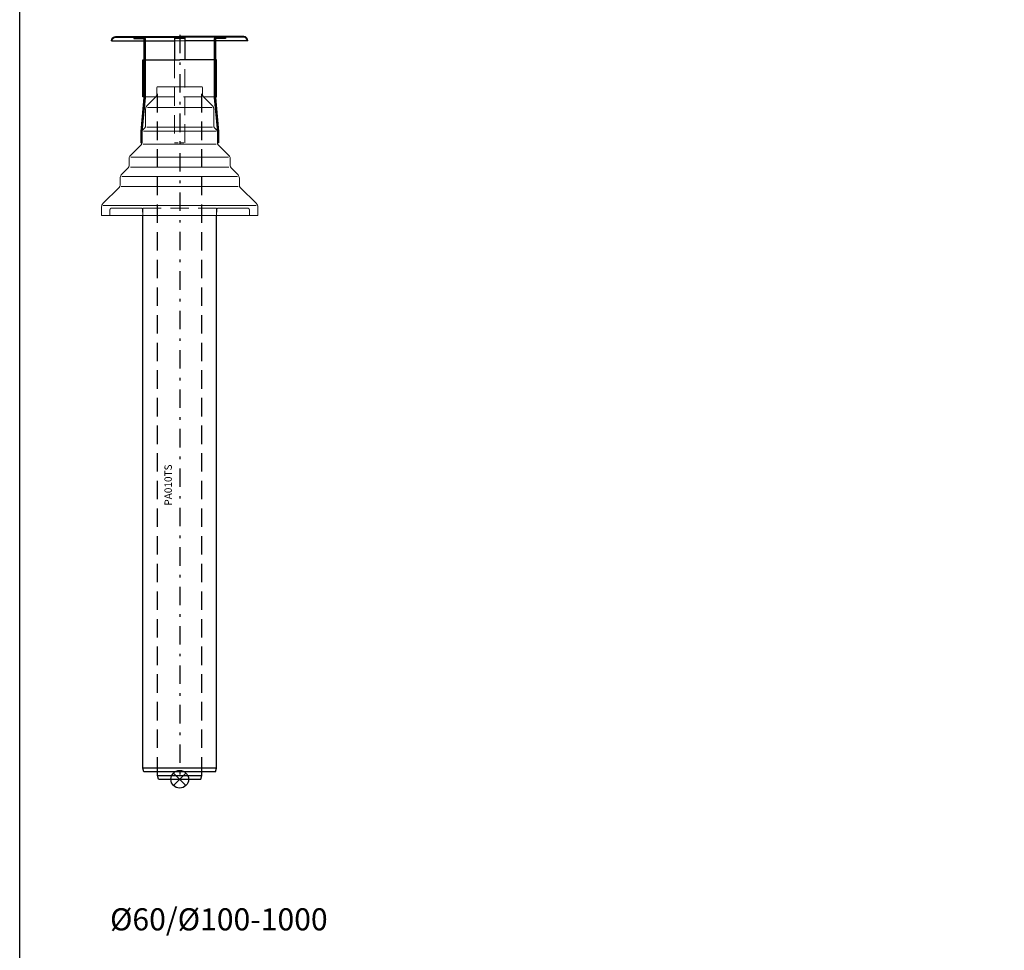
# Model space of a CAD drawing. Units: millimetres. Extents: x -11596 to 6806, y -16383 to 2143.
# Drawn here: x -5088 to -3752, y -2025 to -763 of the extents above; entities that cross this region are included whole.
import ezdxf

# ---------------------------------------------------------------- set-up
doc = ezdxf.new("R2010")
doc.units = ezdxf.units.MM
for name, pattern in [('_PRF_CARKOVANA', [7.5, 5, -2.5]), ('_PRF_CERCHOVANA', [10.7, 5, -2.5, 0.7, -2.5]), ('CSN_CARKOVANA', [7.5, 5, -2.5])]:
    doc.linetypes.add(name, pattern=pattern)
for name, color, linetype, lineweight in [('KOTY', 2, 'Continuous', 13), ('NEVID', 8, 'CSN_CARKOVANA', 9), ('SILNA', 7, 'Continuous', 30), ('SRAFY', 3, 'Continuous', 5)]:
    doc.layers.add(name, color=color, linetype=linetype, lineweight=lineweight)
doc.layers.add('OSY', color=6, linetype='_PRF_CERCHOVANA')
doc.layers.add('SLABA', color=8, linetype='Continuous')
doc.layers.add('VYREZ', color=150, linetype='Continuous', plot=False)

# ---------------------------------------------------------------- blocks, each defined once
blk = doc.blocks.new('heligon')
at = {"layer": 'SILNA', "lineweight": 13}
for p, q in [((-30.5, 0), (30.5, 0)), ((-43.9, -28.2), (0, -28.2)), ((43.9, -28.2), (0, -28.2)), ((-48.9, -60.2), (0, -60.2)), ((-44.5, -54.7), (0, -54.7)), ((44.5, -54.7), (0, -54.7)), ((48.9, -60.2), (0, -60.2)), ((-49.5, -77.7), (0, -77.7)), ((49.5, -77.7), (0, -77.7)), ((-66.2, -95.4), (0, -95.4)), ((66.2, -95.4), (0, -95.4)), ((-66.7, -108.9), (0, -108.9)), ((66.7, -108.9), (0, -108.9)), ((-78.7, -121.9), (0, -121.9)), ((78.7, -121.9), (0, -121.9)), ((-79.2, -135.4), (0, -135.4)), ((79.2, -135.4), (0, -135.4)), ((-103.7, -160.9), (0, -160.9)), ((103.7, -160.9), (0, -160.9)), ((-106, -174.8), (0, -174.8)), ((0, -174.8), (106, -174.8))]:
    blk.add_line(p, q, dxfattribs=at)
for points in [[(106, -174.8), (106, -162.8, 0.198912), (104.2, -158.6), (82.2, -136.5, -0.198912), (81, -133.7), (81, -123.8, 0.198912), (79.2, -119.6), (69.7, -110, -0.198912), (68.5, -107.2), (68.5, -97.3, 0.198912), (66.7, -93.1), (52.4, -78.8, -0.198912), (51.2, -75.9), (51.2, -62.1, 0.198912), (49.5, -57.8), (47.4, -55.8, -0.198912), (46.2, -52.9), (46.2, -30.1, 0.198912), (44.5, -25.8), (32.4, -13.8, -0.198912), (31.2, -10.9), (31.2, -2, 0.184483), (30.5, 0)], [(-106, -174.8), (-106, -162.8, -0.198912), (-104.2, -158.6), (-82.2, -136.5, 0.198912), (-81, -133.7), (-81, -123.8, -0.198912), (-79.2, -119.6), (-69.7, -110, 0.198912), (-68.5, -107.2), (-68.5, -97.3, -0.198912), (-66.7, -93.1), (-52.4, -78.8, 0.198912), (-51.2, -75.9), (-51.2, -62.1, -0.198912), (-49.5, -57.8), (-47.4, -55.8, 0.198912), (-46.2, -52.9), (-46.2, -30.1, -0.198912), (-44.5, -25.8), (-32.4, -13.8, 0.198912), (-31.2, -10.9), (-31.2, -2, -0.184483), (-30.5, 0)]]:
    blk.add_lwpolyline(points, format="xyb", dxfattribs=at)

msp = doc.modelspace()

# ---------------------------------------------------------------- linework, layer by layer
at = {"layer": 'NEVID', "lineweight": 13, "ltscale": 5}
for p, q in [((-4864.145, -791.464), (-4878.145, -791.464)), ((-4878.145, -817.114), (-4878.145, -929.544)), ((-4864.145, -929.544), (-4864.145, -817.114)), ((-4903.33, -867.114), (-4838.96, -867.114)), ((-4921.145, -1018.363), (-4871.145, -1018.363)), ((-4821.145, -1018.363), (-4871.145, -1018.363))]:
    msp.add_line(p, q, dxfattribs=at)
at = {"layer": 'NEVID', "linetype": '_PRF_CARKOVANA'}
for p, q in [((-4901.145, -908.294), (-4871.145, -908.294)), ((-4841.145, -908.294), (-4871.145, -908.294)), ((-4901.145, -913.773), (-4871.145, -913.773)), ((-4841.145, -913.773), (-4871.145, -913.773)), ((-4901.145, -931.294), (-4871.145, -931.294)), ((-4841.145, -931.294), (-4871.145, -931.294)), ((-4901.145, -949.023), (-4871.145, -949.023)), ((-4841.145, -949.023), (-4871.145, -949.023)), ((-4901.145, -962.544), (-4871.145, -962.544)), ((-4901.145, -975.523), (-4871.145, -975.523)), ((-4841.145, -962.544), (-4871.145, -962.544)), ((-4841.145, -975.523), (-4871.145, -975.523)), ((-4901.145, -989.044), (-4871.145, -989.044)), ((-4841.145, -989.044), (-4871.145, -989.044)), ((-4901.145, -1014.523), (-4871.145, -1014.523)), ((-4841.145, -1014.523), (-4871.145, -1014.523)), ((-4921.145, -1028.365), (-4871.145, -1028.365)), ((-4821.145, -1028.365), (-4871.145, -1028.365)), ((-4821.145, -1028.462), (-4871.145, -1028.462))]:
    msp.add_line(p, q, dxfattribs=at)
at = {"layer": 'NEVID', "lineweight": 13}
msp.add_line((-4878.145, -929.544), (-4864.145, -929.544), dxfattribs=at)
at = {"layer": 'NEVID', "ltscale": 5}
for p, q in [((-4921.145, -1018.363), (-4921.145, -1028.365)), ((-4821.145, -1018.363), (-4821.146, -1028.365))]:
    msp.add_line(p, q, dxfattribs=at)
at = {"layer": 'NEVID', "lineweight": 30, "ltscale": 5}
for points in [[(-4899.806, -1793.364), (-4901.145, -1788.364), (-4901.145, -854.647)], [(-4842.485, -1793.364), (-4841.145, -1788.364), (-4841.145, -854.647)]]:
    msp.add_lwpolyline(points, dxfattribs=at)
at = {"layer": 'NEVID', "lineweight": 13, "ltscale": 5}
for points in [[(-4966.147, -1028.41), (-4965.725, -1020.363, -0.41426271), (-4963.725, -1018.363), (-4941.395, -1018.363), (-4923.565, -1018.363, -0.41426271), (-4921.565, -1020.363), (-4921.142, -1028.41)], [(-4776.143, -1028.41), (-4776.566, -1020.363, 0.41426271), (-4778.566, -1018.363), (-4800.896, -1018.363), (-4818.726, -1018.363, 0.41426271), (-4820.726, -1020.363), (-4821.148, -1028.41)]]:
    msp.add_lwpolyline(points, format="xyb", dxfattribs=at)
at = {"layer": 'OSY', "lineweight": 30, "ltscale": 5}
msp.add_line((-4871.145, -782.983), (-4871.145, -1793.364), dxfattribs=at)
at = {"layer": 'SILNA'}
for p, q in [((-4933.395, -786.364), (-4933.395, -787.864)), ((-4808.895, -786.364), (-4808.895, -787.864))]:
    msp.add_line(p, q, dxfattribs=at)
at = {"layer": 'SILNA', "lineweight": 30}
for p, q in [((-4878.145, -786.364), (-4878.145, -817.114)), ((-4864.145, -787.863), (-4878.145, -787.863)), ((-4864.145, -786.364), (-4864.145, -817.114)), ((-4963.645, -791.464), (-4921.145, -791.464)), ((-4921.145, -791.464), (-4878.145, -791.464)), ((-4824.145, -791.464), (-4864.145, -791.464)), ((-4778.645, -791.464), (-4822.645, -791.464)), ((-4918.145, -817.114), (-4871.145, -817.114)), ((-4824.145, -817.114), (-4871.145, -817.114)), ((-4923.395, -929.544), (-4922.395, -929.544)), ((-4818.895, -929.544), (-4819.895, -929.544)), ((-4821.145, -1778.166), (-4921.145, -1778.166)), ((-4822.485, -1783.364), (-4919.806, -1783.364)), ((-4901.145, -1788.166), (-4841.145, -1788.166)), ((-4899.806, -1793.364), (-4842.485, -1793.364)), ((-4899.806, -1793.364), (-4842.485, -1793.364))]:
    msp.add_line(p, q, dxfattribs=at)
at = {"layer": 'SILNA', "lineweight": 13}
for p, q in [((-4918.145, -867.114), (-4903.33, -867.114)), ((-4838.96, -867.114), (-4824.145, -867.114)), ((-4922.395, -929.544), (-4923.895, -929.544)), ((-4819.895, -929.544), (-4818.395, -929.544)), ((-4977.145, -1028.365), (-4921.145, -1028.365)), ((-4765.145, -1028.365), (-4821.145, -1028.365))]:
    msp.add_line(p, q, dxfattribs=at)
at = {"layer": 'SILNA', "lineweight": 30}
for points in [[(-4963.645, -791.464), (-4963.645, -790.964, -0.41421356), (-4958.145, -785.464), (-4871.145, -785.464)], [(-4962.745, -791.464), (-4962.745, -790.964, -0.41421356), (-4958.145, -786.364), (-4871.145, -786.364)], [(-4778.645, -791.464), (-4778.645, -790.964, 0.41421356), (-4784.145, -785.464), (-4871.145, -785.464)], [(-4779.545, -791.464), (-4779.545, -790.964, 0.41421356), (-4784.145, -786.364), (-4871.145, -786.364)]]:
    msp.add_lwpolyline(points, format="xyb", dxfattribs=at)
at = {"layer": 'SILNA'}
for points in [[(-4933.395, -786.364), (-4920.395, -786.364, -0.41421356), (-4918.145, -788.614), (-4918.145, -834.614), (-4918.145, -868.074, -0.02016812), (-4918.153, -868.255), (-4922.393, -914.524, 0.02016812), (-4922.395, -914.585), (-4922.395, -929.544)], [(-4933.395, -787.864), (-4920.395, -787.864, -0.41421356), (-4919.645, -788.614), (-4919.645, -834.614), (-4919.645, -868.074, -0.02016812), (-4919.648, -868.134), (-4923.888, -914.403, 0.02016812), (-4923.895, -914.585), (-4923.895, -929.544)], [(-4808.895, -786.364), (-4821.895, -786.364, 0.41421356), (-4824.145, -788.614), (-4824.145, -834.614), (-4824.145, -868.074, 0.02016812), (-4824.138, -868.255), (-4819.898, -914.524, -0.02016812), (-4819.895, -914.585), (-4819.895, -929.544)], [(-4808.895, -787.864), (-4821.895, -787.864, 0.41421356), (-4822.645, -788.614), (-4822.645, -834.614), (-4822.645, -868.074, 0.02016812), (-4822.643, -868.134), (-4818.403, -914.403, -0.02016812), (-4818.395, -914.585), (-4818.395, -929.544)]]:
    msp.add_lwpolyline(points, format="xyb", dxfattribs=at)
for points in [[(-4919.645, -867.114), (-4921.145, -867.114), (-4921.145, -817.114), (-4919.645, -817.114)], [(-4822.645, -867.114), (-4821.145, -867.114), (-4821.145, -817.114), (-4822.645, -817.114)]]:
    msp.add_lwpolyline(points, close=True, dxfattribs=at)
at = {"layer": 'SILNA', "lineweight": 30}
for points in [[(-4919.806, -1783.364), (-4921.145, -1778.364), (-4921.145, -1028.352)], [(-4822.485, -1783.364), (-4821.145, -1778.364), (-4821.145, -1028.352)]]:
    msp.add_lwpolyline(points, dxfattribs=at)
at = {"layer": 'SLABA'}
msp.add_lwpolyline([(-5088.305, 1454.035), (298.837, 1454.035), (298.837, -4718.777), (-5088.305, -4718.777)], close=True, dxfattribs=at)
at = {"layer": 'VYREZ', "color": 4}
for p, q in [((-4879.631, -1784.878), (-4862.66, -1801.849)), ((-4862.66, -1784.878), (-4879.631, -1801.849))]:
    msp.add_line(p, q, dxfattribs=at)
msp.add_circle((-4871.145, -1793.364), 12, dxfattribs=at)

# ---------------------------------------------------------------- block references
at = {"layer": 'SRAFY', "lineweight": 13}
msp.add_blockref('heligon', (-4871.145, -853.615), dxfattribs=at)

# ---------------------------------------------------------------- texts
at = {"layer": 'KOTY', "insert": (-4891.778, -1366.109), "char_height": 10, "attachment_point": 3, "rotation": 90}
msp.add_mtext_dynamic_manual_height_columns('PA010TS', width=51.58373, gutter_width=12.5, heights=[0], dxfattribs=at)
at = {"layer": 'KOTY', "insert": (-4965.68, -1968.388), "char_height": 30, "attachment_point": 1}
msp.add_mtext_dynamic_manual_height_columns('%%C60/%%C100-1000', width=475.74021, gutter_width=12.5, heights=[0], dxfattribs=at)

doc.saveas('drawing.dxf')
